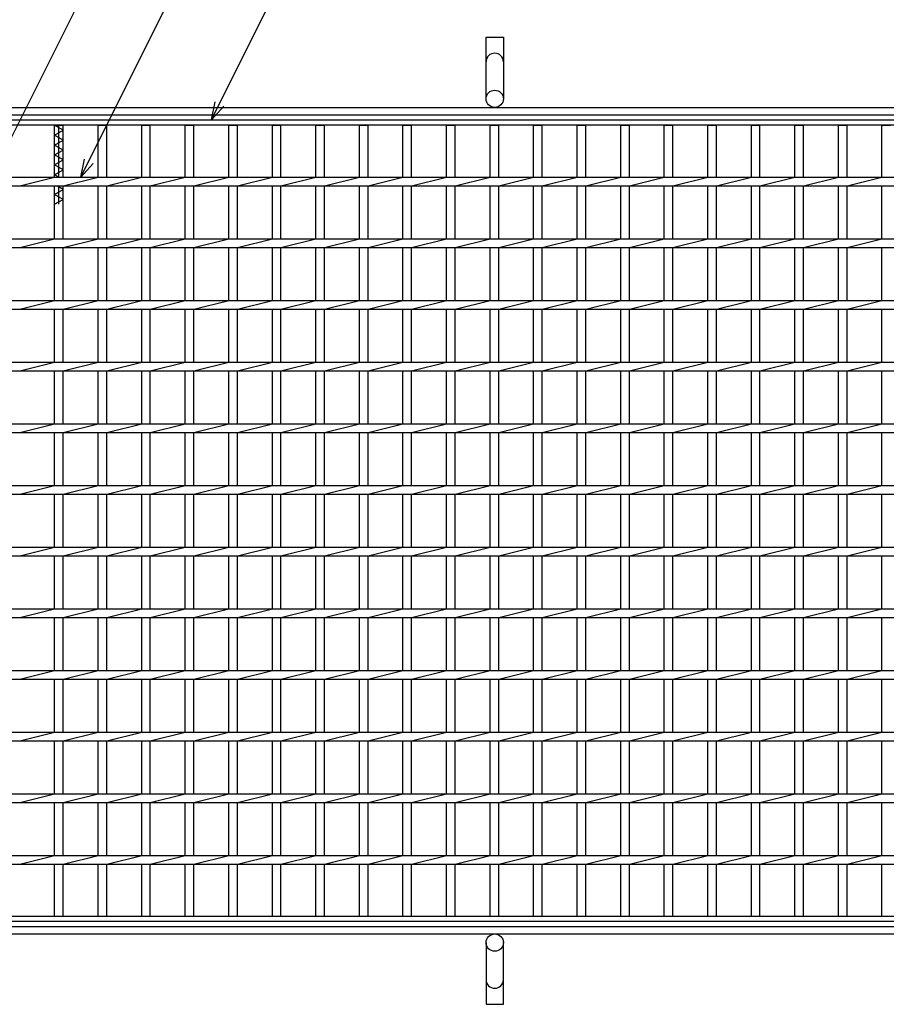
# Model space of a CAD drawing. Units: millimetres. Extents: x -182 to 179, y -128 to 105.
# Drawn here: x -131 to -60, y -24 to 56 of the extents above; entities that cross this region are included whole.
import ezdxf

# ---------------------------------------------------------------- set-up
doc = ezdxf.new("R2010")
doc.units = ezdxf.units.MM
doc.header["$LTSCALE"] = 0.25
for name, color, linetype in [('16', 7, 'Continuous'), ('19', 7, 'Continuous'), ('22', 7, 'Continuous')]:
    doc.layers.add(name, color=color, linetype=linetype)

msp = doc.modelspace()

# ---------------------------------------------------------------- linework, layer by layer
at = {"layer": '16', "color": 3, "linetype": 'Continuous', "lineweight": 25}
for p, q in [((-141.9, 47.9), (-42.4, 47.9)), ((-42.4, 47.45), (-141.9, 47.45)), ((-127.78, 43.25), (-127.78, 47.45)), ((-127.78, 47.45), (-127.08, 47.45)), ((-127.08, 47.05), (-127.78, 47.45)), ((-127.43, 43.25), (-127.43, 47.45)), ((-127.08, 43.25), (-127.08, 47.45)), ((-124.25, 43.25), (-124.25, 47.45)), ((-124.25, 47.45), (-123.55, 47.45)), ((-123.55, 43.25), (-123.55, 47.45)), ((-120.72, 43.25), (-120.72, 47.45)), ((-120.72, 47.45), (-120.02, 47.45)), ((-120.02, 43.25), (-120.02, 47.45)), ((-117.19, 43.25), (-117.19, 47.45)), ((-117.19, 47.45), (-116.49, 47.45)), ((-116.49, 43.25), (-116.49, 47.45)), ((-113.66, 43.25), (-113.66, 47.45)), ((-113.66, 47.45), (-112.96, 47.45)), ((-112.96, 43.25), (-112.96, 47.45)), ((-110.13, 43.25), (-110.13, 47.45)), ((-110.13, 47.45), (-109.43, 47.45)), ((-109.43, 43.25), (-109.43, 47.45)), ((-106.6, 43.25), (-106.6, 47.45)), ((-106.6, 47.45), (-105.9, 47.45)), ((-105.9, 43.25), (-105.9, 47.45)), ((-103.07, 43.25), (-103.07, 47.45)), ((-103.07, 47.45), (-102.37, 47.45)), ((-102.37, 43.25), (-102.37, 47.45)), ((-99.54, 43.25), (-99.54, 47.45)), ((-99.54, 47.45), (-98.84, 47.45)), ((-98.84, 43.25), (-98.84, 47.45)), ((-96.01, 43.25), (-96.01, 47.45)), ((-96.01, 47.45), (-95.31, 47.45)), ((-95.31, 43.25), (-95.31, 47.45)), ((-92.48, 43.25), (-92.48, 47.45)), ((-92.48, 47.45), (-91.78, 47.45)), ((-91.78, 43.25), (-91.78, 47.45)), ((-88.95, 43.25), (-88.95, 47.45)), ((-88.95, 47.45), (-88.25, 47.45)), ((-88.25, 43.25), (-88.25, 47.45)), ((-85.42, 43.25), (-85.42, 47.45)), ((-85.42, 47.45), (-84.72, 47.45)), ((-84.72, 43.25), (-84.72, 47.45)), ((-81.89, 43.25), (-81.89, 47.45)), ((-81.89, 47.45), (-81.19, 47.45)), ((-81.19, 43.25), (-81.19, 47.45)), ((-78.36, 43.25), (-78.36, 47.45)), ((-78.36, 47.45), (-77.66, 47.45)), ((-77.66, 43.25), (-77.66, 47.45)), ((-74.83, 43.25), (-74.83, 47.45)), ((-74.83, 47.45), (-74.13, 47.45)), ((-74.13, 43.25), (-74.13, 47.45)), ((-71.3, 43.25), (-71.3, 47.45)), ((-71.3, 47.45), (-70.6, 47.45)), ((-70.6, 43.25), (-70.6, 47.45)), ((-67.77, 43.25), (-67.77, 47.45)), ((-67.77, 47.45), (-67.07, 47.45)), ((-67.07, 43.25), (-67.07, 47.45)), ((-64.24, 43.25), (-64.24, 47.45)), ((-64.24, 47.45), (-63.54, 47.45)), ((-63.54, 43.25), (-63.54, 47.45)), ((-60.71, 43.25), (-60.71, 47.45)), ((-60.71, 47.45), (-60.01, 47.45)), ((-127.78, 46.65), (-127.08, 47.05)), ((-127.08, 46.25), (-127.78, 46.65)), ((-127.78, 45.85), (-127.08, 46.25)), ((-127.08, 45.45), (-127.78, 45.85)), ((-127.78, 45.05), (-127.08, 45.45)), ((-127.08, 44.65), (-127.78, 45.05)), ((-127.78, 44.25), (-127.08, 44.65)), ((-127.08, 43.85), (-127.78, 44.25)), ((-141.9, 43.25), (-42.4, 43.25)), ((-130.61, 42.55), (-127.78, 43.25)), ((-127.78, 43.45), (-127.08, 43.85)), ((-127.43, 43.25), (-127.78, 43.45)), ((-127.08, 42.55), (-124.25, 43.25)), ((-123.55, 42.55), (-120.72, 43.25)), ((-120.02, 42.55), (-117.19, 43.25)), ((-116.49, 42.55), (-113.66, 43.25)), ((-112.96, 42.55), (-110.13, 43.25)), ((-109.43, 42.55), (-106.6, 43.25)), ((-105.9, 42.55), (-103.07, 43.25)), ((-102.37, 42.55), (-99.54, 43.25)), ((-98.84, 42.55), (-96.01, 43.25)), ((-95.31, 42.55), (-92.48, 43.25)), ((-91.78, 42.55), (-88.95, 43.25)), ((-88.25, 42.55), (-85.42, 43.25)), ((-84.72, 42.55), (-81.89, 43.25)), ((-81.19, 42.55), (-78.36, 43.25)), ((-77.66, 42.55), (-74.83, 43.25)), ((-74.13, 42.55), (-71.3, 43.25)), ((-70.6, 42.55), (-67.77, 43.25)), ((-67.07, 42.55), (-64.24, 43.25)), ((-63.54, 42.55), (-60.71, 43.25)), ((-141.9, 42.55), (-42.4, 42.55)), ((-127.78, 38.25), (-127.78, 42.55)), ((-127.08, 42.25), (-127.605, 42.55)), ((-127.43, 41.05), (-127.43, 42.55)), ((-127.08, 38.25), (-127.08, 42.55)), ((-124.25, 38.25), (-124.25, 42.55)), ((-123.55, 38.25), (-123.55, 42.55)), ((-120.72, 38.25), (-120.72, 42.55)), ((-120.02, 38.25), (-120.02, 42.55)), ((-117.19, 38.25), (-117.19, 42.55)), ((-116.49, 38.25), (-116.49, 42.55)), ((-113.66, 38.25), (-113.66, 42.55)), ((-112.96, 38.25), (-112.96, 42.55)), ((-110.13, 38.25), (-110.13, 42.55)), ((-109.43, 38.25), (-109.43, 42.55)), ((-106.6, 38.25), (-106.6, 42.55)), ((-105.9, 38.25), (-105.9, 42.55)), ((-103.07, 38.25), (-103.07, 42.55)), ((-102.37, 38.25), (-102.37, 42.55)), ((-99.54, 38.25), (-99.54, 42.55)), ((-98.84, 38.25), (-98.84, 42.55)), ((-96.01, 38.25), (-96.01, 42.55)), ((-95.31, 38.25), (-95.31, 42.55)), ((-92.48, 38.25), (-92.48, 42.55)), ((-91.78, 38.25), (-91.78, 42.55)), ((-88.95, 38.25), (-88.95, 42.55)), ((-88.25, 38.25), (-88.25, 42.55)), ((-85.42, 38.25), (-85.42, 42.55)), ((-84.72, 38.25), (-84.72, 42.55)), ((-81.89, 38.25), (-81.89, 42.55)), ((-81.19, 38.25), (-81.19, 42.55)), ((-78.36, 38.25), (-78.36, 42.55)), ((-77.66, 38.25), (-77.66, 42.55)), ((-74.83, 38.25), (-74.83, 42.55)), ((-74.13, 38.25), (-74.13, 42.55)), ((-71.3, 38.25), (-71.3, 42.55)), ((-70.6, 38.25), (-70.6, 42.55)), ((-67.77, 38.25), (-67.77, 42.55)), ((-67.07, 38.25), (-67.07, 42.55)), ((-64.24, 38.25), (-64.24, 42.55)), ((-63.54, 38.25), (-63.54, 42.55)), ((-60.71, 38.25), (-60.71, 42.55)), ((-127.78, 41.85), (-127.08, 42.25)), ((-127.08, 41.45), (-127.78, 41.85)), ((-127.78, 41.05), (-127.08, 41.45)), ((-141.9, 38.25), (-42.4, 38.25)), ((-141.9, 37.55), (-42.4, 37.55)), ((-130.61, 37.55), (-127.78, 38.25)), ((-127.78, 33.25), (-127.78, 37.55)), ((-127.08, 37.55), (-124.25, 38.25)), ((-127.08, 33.25), (-127.08, 37.55)), ((-124.25, 33.25), (-124.25, 37.55)), ((-123.55, 37.55), (-120.72, 38.25)), ((-123.55, 33.25), (-123.55, 37.55)), ((-120.72, 33.25), (-120.72, 37.55)), ((-120.02, 37.55), (-117.19, 38.25)), ((-120.02, 33.25), (-120.02, 37.55)), ((-117.19, 33.25), (-117.19, 37.55)), ((-116.49, 37.55), (-113.66, 38.25)), ((-116.49, 33.25), (-116.49, 37.55)), ((-113.66, 33.25), (-113.66, 37.55)), ((-112.96, 37.55), (-110.13, 38.25)), ((-112.96, 33.25), (-112.96, 37.55)), ((-110.13, 33.25), (-110.13, 37.55)), ((-109.43, 37.55), (-106.6, 38.25)), ((-109.43, 33.25), (-109.43, 37.55)), ((-106.6, 33.25), (-106.6, 37.55)), ((-105.9, 37.55), (-103.07, 38.25)), ((-105.9, 33.25), (-105.9, 37.55)), ((-103.07, 33.25), (-103.07, 37.55)), ((-102.37, 37.55), (-99.54, 38.25)), ((-102.37, 33.25), (-102.37, 37.55)), ((-99.54, 33.25), (-99.54, 37.55)), ((-98.84, 37.55), (-96.01, 38.25)), ((-98.84, 33.25), (-98.84, 37.55)), ((-96.01, 33.25), (-96.01, 37.55)), ((-95.31, 37.55), (-92.48, 38.25)), ((-95.31, 33.25), (-95.31, 37.55)), ((-92.48, 33.25), (-92.48, 37.55)), ((-91.78, 37.55), (-88.95, 38.25)), ((-91.78, 33.25), (-91.78, 37.55)), ((-88.95, 33.25), (-88.95, 37.55)), ((-88.25, 37.55), (-85.42, 38.25)), ((-88.25, 33.25), (-88.25, 37.55)), ((-85.42, 33.25), (-85.42, 37.55)), ((-84.72, 37.55), (-81.89, 38.25)), ((-84.72, 33.25), (-84.72, 37.55)), ((-81.89, 33.25), (-81.89, 37.55)), ((-81.19, 37.55), (-78.36, 38.25)), ((-81.19, 33.25), (-81.19, 37.55)), ((-78.36, 33.25), (-78.36, 37.55)), ((-77.66, 37.55), (-74.83, 38.25)), ((-77.66, 33.25), (-77.66, 37.55)), ((-74.83, 33.25), (-74.83, 37.55)), ((-74.13, 37.55), (-71.3, 38.25)), ((-74.13, 33.25), (-74.13, 37.55)), ((-71.3, 33.25), (-71.3, 37.55)), ((-70.6, 37.55), (-67.77, 38.25)), ((-70.6, 33.25), (-70.6, 37.55)), ((-67.77, 33.25), (-67.77, 37.55)), ((-67.07, 37.55), (-64.24, 38.25)), ((-67.07, 33.25), (-67.07, 37.55)), ((-64.24, 33.25), (-64.24, 37.55)), ((-63.54, 37.55), (-60.71, 38.25)), ((-63.54, 33.25), (-63.54, 37.55)), ((-60.71, 33.25), (-60.71, 37.55)), ((-141.9, 33.25), (-42.4, 33.25)), ((-130.61, 32.55), (-127.78, 33.25)), ((-127.08, 32.55), (-124.25, 33.25)), ((-123.55, 32.55), (-120.72, 33.25)), ((-120.02, 32.55), (-117.19, 33.25)), ((-116.49, 32.55), (-113.66, 33.25)), ((-112.96, 32.55), (-110.13, 33.25)), ((-109.43, 32.55), (-106.6, 33.25)), ((-105.9, 32.55), (-103.07, 33.25)), ((-102.37, 32.55), (-99.54, 33.25)), ((-98.84, 32.55), (-96.01, 33.25)), ((-95.31, 32.55), (-92.48, 33.25)), ((-91.78, 32.55), (-88.95, 33.25)), ((-88.25, 32.55), (-85.42, 33.25)), ((-84.72, 32.55), (-81.89, 33.25)), ((-81.19, 32.55), (-78.36, 33.25)), ((-77.66, 32.55), (-74.83, 33.25)), ((-74.13, 32.55), (-71.3, 33.25)), ((-70.6, 32.55), (-67.77, 33.25)), ((-67.07, 32.55), (-64.24, 33.25)), ((-63.54, 32.55), (-60.71, 33.25)), ((-141.9, 32.55), (-42.4, 32.55)), ((-127.78, 28.25), (-127.78, 32.55)), ((-127.08, 28.25), (-127.08, 32.55)), ((-124.25, 28.25), (-124.25, 32.55)), ((-123.55, 28.25), (-123.55, 32.55)), ((-120.72, 28.25), (-120.72, 32.55)), ((-120.02, 28.25), (-120.02, 32.55)), ((-117.19, 28.25), (-117.19, 32.55)), ((-116.49, 28.25), (-116.49, 32.55)), ((-113.66, 28.25), (-113.66, 32.55)), ((-112.96, 28.25), (-112.96, 32.55)), ((-110.13, 28.25), (-110.13, 32.55)), ((-109.43, 28.25), (-109.43, 32.55)), ((-106.6, 28.25), (-106.6, 32.55)), ((-105.9, 28.25), (-105.9, 32.55)), ((-103.07, 28.25), (-103.07, 32.55)), ((-102.37, 28.25), (-102.37, 32.55)), ((-99.54, 28.25), (-99.54, 32.55)), ((-98.84, 28.25), (-98.84, 32.55)), ((-96.01, 28.25), (-96.01, 32.55)), ((-95.31, 28.25), (-95.31, 32.55)), ((-92.48, 28.25), (-92.48, 32.55)), ((-91.78, 28.25), (-91.78, 32.55)), ((-88.95, 28.25), (-88.95, 32.55)), ((-88.25, 28.25), (-88.25, 32.55)), ((-85.42, 28.25), (-85.42, 32.55)), ((-84.72, 28.25), (-84.72, 32.55)), ((-81.89, 28.25), (-81.89, 32.55)), ((-81.19, 28.25), (-81.19, 32.55)), ((-78.36, 28.25), (-78.36, 32.55)), ((-77.66, 28.25), (-77.66, 32.55)), ((-74.83, 28.25), (-74.83, 32.55)), ((-74.13, 28.25), (-74.13, 32.55)), ((-71.3, 28.25), (-71.3, 32.55)), ((-70.6, 28.25), (-70.6, 32.55)), ((-67.77, 28.25), (-67.77, 32.55)), ((-67.07, 28.25), (-67.07, 32.55)), ((-64.24, 28.25), (-64.24, 32.55)), ((-63.54, 28.25), (-63.54, 32.55)), ((-60.71, 28.25), (-60.71, 32.55)), ((-141.9, 28.25), (-42.4, 28.25)), ((-130.61, 27.55), (-127.78, 28.25)), ((-127.08, 27.55), (-124.25, 28.25)), ((-123.55, 27.55), (-120.72, 28.25)), ((-120.02, 27.55), (-117.19, 28.25)), ((-116.49, 27.55), (-113.66, 28.25)), ((-112.96, 27.55), (-110.13, 28.25)), ((-109.43, 27.55), (-106.6, 28.25)), ((-105.9, 27.55), (-103.07, 28.25)), ((-102.37, 27.55), (-99.54, 28.25)), ((-98.84, 27.55), (-96.01, 28.25)), ((-95.31, 27.55), (-92.48, 28.25)), ((-91.78, 27.55), (-88.95, 28.25)), ((-88.25, 27.55), (-85.42, 28.25)), ((-84.72, 27.55), (-81.89, 28.25)), ((-81.19, 27.55), (-78.36, 28.25)), ((-77.66, 27.55), (-74.83, 28.25)), ((-74.13, 27.55), (-71.3, 28.25)), ((-70.6, 27.55), (-67.77, 28.25)), ((-67.07, 27.55), (-64.24, 28.25)), ((-63.54, 27.55), (-60.71, 28.25)), ((-141.9, 27.55), (-42.4, 27.55)), ((-127.78, 23.25), (-127.78, 27.55)), ((-127.08, 23.25), (-127.08, 27.55)), ((-124.25, 23.25), (-124.25, 27.55)), ((-123.55, 23.25), (-123.55, 27.55)), ((-120.72, 23.25), (-120.72, 27.55)), ((-120.02, 23.25), (-120.02, 27.55)), ((-117.19, 23.25), (-117.19, 27.55)), ((-116.49, 23.25), (-116.49, 27.55)), ((-113.66, 23.25), (-113.66, 27.55)), ((-112.96, 23.25), (-112.96, 27.55)), ((-110.13, 23.25), (-110.13, 27.55)), ((-109.43, 23.25), (-109.43, 27.55)), ((-106.6, 23.25), (-106.6, 27.55)), ((-105.9, 23.25), (-105.9, 27.55)), ((-103.07, 23.25), (-103.07, 27.55)), ((-102.37, 23.25), (-102.37, 27.55)), ((-99.54, 23.25), (-99.54, 27.55)), ((-98.84, 23.25), (-98.84, 27.55)), ((-96.01, 23.25), (-96.01, 27.55)), ((-95.31, 23.25), (-95.31, 27.55)), ((-92.48, 23.25), (-92.48, 27.55)), ((-91.78, 23.25), (-91.78, 27.55)), ((-88.95, 23.25), (-88.95, 27.55)), ((-88.25, 23.25), (-88.25, 27.55)), ((-85.42, 23.25), (-85.42, 27.55)), ((-84.72, 23.25), (-84.72, 27.55)), ((-81.89, 23.25), (-81.89, 27.55)), ((-81.19, 23.25), (-81.19, 27.55)), ((-78.36, 23.25), (-78.36, 27.55)), ((-77.66, 23.25), (-77.66, 27.55)), ((-74.83, 23.25), (-74.83, 27.55)), ((-74.13, 23.25), (-74.13, 27.55)), ((-71.3, 23.25), (-71.3, 27.55)), ((-70.6, 23.25), (-70.6, 27.55)), ((-67.77, 23.25), (-67.77, 27.55)), ((-67.07, 23.25), (-67.07, 27.55)), ((-64.24, 23.25), (-64.24, 27.55)), ((-63.54, 23.25), (-63.54, 27.55)), ((-60.71, 23.25), (-60.71, 27.55)), ((-141.9, 23.25), (-42.4, 23.25)), ((-130.61, 22.55), (-127.78, 23.25)), ((-127.08, 22.55), (-124.25, 23.25)), ((-123.55, 22.55), (-120.72, 23.25)), ((-120.02, 22.55), (-117.19, 23.25)), ((-116.49, 22.55), (-113.66, 23.25)), ((-112.96, 22.55), (-110.13, 23.25)), ((-109.43, 22.55), (-106.6, 23.25)), ((-105.9, 22.55), (-103.07, 23.25)), ((-102.37, 22.55), (-99.54, 23.25)), ((-98.84, 22.55), (-96.01, 23.25)), ((-95.31, 22.55), (-92.48, 23.25)), ((-91.78, 22.55), (-88.95, 23.25)), ((-88.25, 22.55), (-85.42, 23.25)), ((-84.72, 22.55), (-81.89, 23.25)), ((-81.19, 22.55), (-78.36, 23.25)), ((-77.66, 22.55), (-74.83, 23.25)), ((-74.13, 22.55), (-71.3, 23.25)), ((-70.6, 22.55), (-67.77, 23.25)), ((-67.07, 22.55), (-64.24, 23.25)), ((-63.54, 22.55), (-60.71, 23.25)), ((-141.9, 22.55), (-42.4, 22.55)), ((-127.78, 18.25), (-127.78, 22.55)), ((-127.08, 18.25), (-127.08, 22.55)), ((-124.25, 18.25), (-124.25, 22.55)), ((-123.55, 18.25), (-123.55, 22.55)), ((-120.72, 18.25), (-120.72, 22.55)), ((-120.02, 18.25), (-120.02, 22.55)), ((-117.19, 18.25), (-117.19, 22.55)), ((-116.49, 18.25), (-116.49, 22.55)), ((-113.66, 18.25), (-113.66, 22.55)), ((-112.96, 18.25), (-112.96, 22.55)), ((-110.13, 18.25), (-110.13, 22.55)), ((-109.43, 18.25), (-109.43, 22.55)), ((-106.6, 18.25), (-106.6, 22.55)), ((-105.9, 18.25), (-105.9, 22.55)), ((-103.07, 18.25), (-103.07, 22.55)), ((-102.37, 18.25), (-102.37, 22.55)), ((-99.54, 18.25), (-99.54, 22.55)), ((-98.84, 18.25), (-98.84, 22.55)), ((-96.01, 18.25), (-96.01, 22.55)), ((-95.31, 18.25), (-95.31, 22.55)), ((-92.48, 18.25), (-92.48, 22.55)), ((-91.78, 18.25), (-91.78, 22.55)), ((-88.95, 18.25), (-88.95, 22.55)), ((-88.25, 18.25), (-88.25, 22.55)), ((-85.42, 18.25), (-85.42, 22.55)), ((-84.72, 18.25), (-84.72, 22.55)), ((-81.89, 18.25), (-81.89, 22.55)), ((-81.19, 18.25), (-81.19, 22.55)), ((-78.36, 18.25), (-78.36, 22.55)), ((-77.66, 18.25), (-77.66, 22.55)), ((-74.83, 18.25), (-74.83, 22.55)), ((-74.13, 18.25), (-74.13, 22.55)), ((-71.3, 18.25), (-71.3, 22.55)), ((-70.6, 18.25), (-70.6, 22.55)), ((-67.77, 18.25), (-67.77, 22.55)), ((-67.07, 18.25), (-67.07, 22.55)), ((-64.24, 18.25), (-64.24, 22.55)), ((-63.54, 18.25), (-63.54, 22.55)), ((-60.71, 18.25), (-60.71, 22.55)), ((-141.9, 18.25), (-42.4, 18.25)), ((-130.61, 17.55), (-127.78, 18.25)), ((-127.08, 17.55), (-124.25, 18.25)), ((-123.55, 17.55), (-120.72, 18.25)), ((-120.02, 17.55), (-117.19, 18.25)), ((-116.49, 17.55), (-113.66, 18.25)), ((-112.96, 17.55), (-110.13, 18.25)), ((-109.43, 17.55), (-106.6, 18.25)), ((-105.9, 17.55), (-103.07, 18.25)), ((-102.37, 17.55), (-99.54, 18.25)), ((-98.84, 17.55), (-96.01, 18.25)), ((-95.31, 17.55), (-92.48, 18.25)), ((-91.78, 17.55), (-88.95, 18.25)), ((-88.25, 17.55), (-85.42, 18.25)), ((-84.72, 17.55), (-81.89, 18.25)), ((-81.19, 17.55), (-78.36, 18.25)), ((-77.66, 17.55), (-74.83, 18.25)), ((-74.13, 17.55), (-71.3, 18.25)), ((-70.6, 17.55), (-67.77, 18.25)), ((-67.07, 17.55), (-64.24, 18.25)), ((-63.54, 17.55), (-60.71, 18.25)), ((-141.9, 17.55), (-42.4, 17.55)), ((-127.78, 13.25), (-127.78, 17.55)), ((-127.08, 13.25), (-127.08, 17.55)), ((-124.25, 13.25), (-124.25, 17.55)), ((-123.55, 13.25), (-123.55, 17.55)), ((-120.72, 13.25), (-120.72, 17.55)), ((-120.02, 13.25), (-120.02, 17.55)), ((-117.19, 13.25), (-117.19, 17.55)), ((-116.49, 13.25), (-116.49, 17.55)), ((-113.66, 13.25), (-113.66, 17.55)), ((-112.96, 13.25), (-112.96, 17.55)), ((-110.13, 13.25), (-110.13, 17.55)), ((-109.43, 13.25), (-109.43, 17.55)), ((-106.6, 13.25), (-106.6, 17.55)), ((-105.9, 13.25), (-105.9, 17.55)), ((-103.07, 13.25), (-103.07, 17.55)), ((-102.37, 13.25), (-102.37, 17.55)), ((-99.54, 13.25), (-99.54, 17.55)), ((-98.84, 13.25), (-98.84, 17.55)), ((-96.01, 13.25), (-96.01, 17.55)), ((-95.31, 13.25), (-95.31, 17.55)), ((-92.48, 13.25), (-92.48, 17.55)), ((-91.78, 13.25), (-91.78, 17.55)), ((-88.95, 13.25), (-88.95, 17.55)), ((-88.25, 13.25), (-88.25, 17.55)), ((-85.42, 13.25), (-85.42, 17.55)), ((-84.72, 13.25), (-84.72, 17.55)), ((-81.89, 13.25), (-81.89, 17.55)), ((-81.19, 13.25), (-81.19, 17.55)), ((-78.36, 13.25), (-78.36, 17.55)), ((-77.66, 13.25), (-77.66, 17.55)), ((-74.83, 13.25), (-74.83, 17.55)), ((-74.13, 13.25), (-74.13, 17.55)), ((-71.3, 13.25), (-71.3, 17.55)), ((-70.6, 13.25), (-70.6, 17.55)), ((-67.77, 13.25), (-67.77, 17.55)), ((-67.07, 13.25), (-67.07, 17.55)), ((-64.24, 13.25), (-64.24, 17.55)), ((-63.54, 13.25), (-63.54, 17.55)), ((-60.71, 13.25), (-60.71, 17.55)), ((-141.9, 13.25), (-42.4, 13.25)), ((-130.61, 12.55), (-127.78, 13.25)), ((-127.08, 12.55), (-124.25, 13.25)), ((-123.55, 12.55), (-120.72, 13.25)), ((-120.02, 12.55), (-117.19, 13.25)), ((-116.49, 12.55), (-113.66, 13.25)), ((-112.96, 12.55), (-110.13, 13.25)), ((-109.43, 12.55), (-106.6, 13.25)), ((-105.9, 12.55), (-103.07, 13.25)), ((-102.37, 12.55), (-99.54, 13.25)), ((-98.84, 12.55), (-96.01, 13.25)), ((-95.31, 12.55), (-92.48, 13.25)), ((-91.78, 12.55), (-88.95, 13.25)), ((-88.25, 12.55), (-85.42, 13.25)), ((-84.72, 12.55), (-81.89, 13.25)), ((-81.19, 12.55), (-78.36, 13.25)), ((-77.66, 12.55), (-74.83, 13.25)), ((-74.13, 12.55), (-71.3, 13.25)), ((-70.6, 12.55), (-67.77, 13.25)), ((-67.07, 12.55), (-64.24, 13.25)), ((-63.54, 12.55), (-60.71, 13.25)), ((-141.9, 12.55), (-42.4, 12.55)), ((-127.78, 8.25), (-127.78, 12.55)), ((-127.08, 8.25), (-127.08, 12.55)), ((-124.25, 8.25), (-124.25, 12.55)), ((-123.55, 8.25), (-123.55, 12.55)), ((-120.72, 8.25), (-120.72, 12.55)), ((-120.02, 8.25), (-120.02, 12.55)), ((-117.19, 8.25), (-117.19, 12.55)), ((-116.49, 8.25), (-116.49, 12.55)), ((-113.66, 8.25), (-113.66, 12.55)), ((-112.96, 8.25), (-112.96, 12.55)), ((-110.13, 8.25), (-110.13, 12.55)), ((-109.43, 8.25), (-109.43, 12.55)), ((-106.6, 8.25), (-106.6, 12.55)), ((-105.9, 8.25), (-105.9, 12.55)), ((-103.07, 8.25), (-103.07, 12.55)), ((-102.37, 8.25), (-102.37, 12.55)), ((-99.54, 8.25), (-99.54, 12.55)), ((-98.84, 8.25), (-98.84, 12.55)), ((-96.01, 8.25), (-96.01, 12.55)), ((-95.31, 8.25), (-95.31, 12.55)), ((-92.48, 8.25), (-92.48, 12.55)), ((-91.78, 8.25), (-91.78, 12.55)), ((-88.95, 8.25), (-88.95, 12.55)), ((-88.25, 8.25), (-88.25, 12.55)), ((-85.42, 8.25), (-85.42, 12.55)), ((-84.72, 8.25), (-84.72, 12.55)), ((-81.89, 8.25), (-81.89, 12.55)), ((-81.19, 8.25), (-81.19, 12.55)), ((-78.36, 8.25), (-78.36, 12.55)), ((-77.66, 8.25), (-77.66, 12.55)), ((-74.83, 8.25), (-74.83, 12.55)), ((-74.13, 8.25), (-74.13, 12.55)), ((-71.3, 8.25), (-71.3, 12.55)), ((-70.6, 8.25), (-70.6, 12.55)), ((-67.77, 8.25), (-67.77, 12.55)), ((-67.07, 8.25), (-67.07, 12.55)), ((-64.24, 8.25), (-64.24, 12.55)), ((-63.54, 8.25), (-63.54, 12.55)), ((-60.71, 8.25), (-60.71, 12.55)), ((-141.9, 8.25), (-42.4, 8.25)), ((-130.61, 7.55), (-127.78, 8.25)), ((-127.08, 7.55), (-124.25, 8.25)), ((-123.55, 7.55), (-120.72, 8.25)), ((-120.02, 7.55), (-117.19, 8.25)), ((-116.49, 7.55), (-113.66, 8.25)), ((-112.96, 7.55), (-110.13, 8.25)), ((-109.43, 7.55), (-106.6, 8.25)), ((-105.9, 7.55), (-103.07, 8.25)), ((-102.37, 7.55), (-99.54, 8.25)), ((-98.84, 7.55), (-96.01, 8.25)), ((-95.31, 7.55), (-92.48, 8.25)), ((-91.78, 7.55), (-88.95, 8.25)), ((-88.25, 7.55), (-85.42, 8.25)), ((-84.72, 7.55), (-81.89, 8.25)), ((-81.19, 7.55), (-78.36, 8.25)), ((-77.66, 7.55), (-74.83, 8.25)), ((-74.13, 7.55), (-71.3, 8.25)), ((-70.6, 7.55), (-67.77, 8.25)), ((-67.07, 7.55), (-64.24, 8.25)), ((-63.54, 7.55), (-60.71, 8.25)), ((-141.9, 7.55), (-42.4, 7.55)), ((-127.78, 3.25), (-127.78, 7.55)), ((-127.08, 3.25), (-127.08, 7.55)), ((-124.25, 3.25), (-124.25, 7.55)), ((-123.55, 3.25), (-123.55, 7.55)), ((-120.72, 3.25), (-120.72, 7.55)), ((-120.02, 3.25), (-120.02, 7.55)), ((-117.19, 3.25), (-117.19, 7.55)), ((-116.49, 3.25), (-116.49, 7.55)), ((-113.66, 3.25), (-113.66, 7.55)), ((-112.96, 3.25), (-112.96, 7.55)), ((-110.13, 3.25), (-110.13, 7.55)), ((-109.43, 3.25), (-109.43, 7.55)), ((-106.6, 3.25), (-106.6, 7.55)), ((-105.9, 3.25), (-105.9, 7.55)), ((-103.07, 3.25), (-103.07, 7.55)), ((-102.37, 3.25), (-102.37, 7.55)), ((-99.54, 3.25), (-99.54, 7.55)), ((-98.84, 3.25), (-98.84, 7.55)), ((-96.01, 3.25), (-96.01, 7.55)), ((-95.31, 3.25), (-95.31, 7.55)), ((-92.48, 3.25), (-92.48, 7.55)), ((-91.78, 3.25), (-91.78, 7.55)), ((-88.95, 3.25), (-88.95, 7.55)), ((-88.25, 3.25), (-88.25, 7.55)), ((-85.42, 3.25), (-85.42, 7.55)), ((-84.72, 3.25), (-84.72, 7.55)), ((-81.89, 3.25), (-81.89, 7.55)), ((-81.19, 3.25), (-81.19, 7.55)), ((-78.36, 3.25), (-78.36, 7.55)), ((-77.66, 3.25), (-77.66, 7.55)), ((-74.83, 3.25), (-74.83, 7.55)), ((-74.13, 3.25), (-74.13, 7.55)), ((-71.3, 3.25), (-71.3, 7.55)), ((-70.6, 3.25), (-70.6, 7.55)), ((-67.77, 3.25), (-67.77, 7.55)), ((-67.07, 3.25), (-67.07, 7.55)), ((-64.24, 3.25), (-64.24, 7.55)), ((-63.54, 3.25), (-63.54, 7.55)), ((-60.71, 3.25), (-60.71, 7.55)), ((-141.9, 3.25), (-42.4, 3.25)), ((-130.61, 2.55), (-127.78, 3.25)), ((-127.08, 2.55), (-124.25, 3.25)), ((-123.55, 2.55), (-120.72, 3.25)), ((-120.02, 2.55), (-117.19, 3.25)), ((-116.49, 2.55), (-113.66, 3.25)), ((-112.96, 2.55), (-110.13, 3.25)), ((-109.43, 2.55), (-106.6, 3.25)), ((-105.9, 2.55), (-103.07, 3.25)), ((-102.37, 2.55), (-99.54, 3.25)), ((-98.84, 2.55), (-96.01, 3.25)), ((-95.31, 2.55), (-92.48, 3.25)), ((-91.78, 2.55), (-88.95, 3.25)), ((-88.25, 2.55), (-85.42, 3.25)), ((-84.72, 2.55), (-81.89, 3.25)), ((-81.19, 2.55), (-78.36, 3.25)), ((-77.66, 2.55), (-74.83, 3.25)), ((-74.13, 2.55), (-71.3, 3.25)), ((-70.6, 2.55), (-67.77, 3.25)), ((-67.07, 2.55), (-64.24, 3.25)), ((-63.54, 2.55), (-60.71, 3.25)), ((-141.9, 2.55), (-42.4, 2.55)), ((-127.78, -1.75), (-127.78, 2.55)), ((-127.08, -1.75), (-127.08, 2.55)), ((-124.25, -1.75), (-124.25, 2.55)), ((-123.55, -1.75), (-123.55, 2.55)), ((-120.72, -1.75), (-120.72, 2.55)), ((-120.02, -1.75), (-120.02, 2.55)), ((-117.19, -1.75), (-117.19, 2.55)), ((-116.49, -1.75), (-116.49, 2.55)), ((-113.66, -1.75), (-113.66, 2.55)), ((-112.96, -1.75), (-112.96, 2.55)), ((-110.13, -1.75), (-110.13, 2.55)), ((-109.43, -1.75), (-109.43, 2.55)), ((-106.6, -1.75), (-106.6, 2.55)), ((-105.9, -1.75), (-105.9, 2.55)), ((-103.07, -1.75), (-103.07, 2.55)), ((-102.37, -1.75), (-102.37, 2.55)), ((-99.54, -1.75), (-99.54, 2.55)), ((-98.84, -1.75), (-98.84, 2.55)), ((-96.01, -1.75), (-96.01, 2.55)), ((-95.31, -1.75), (-95.31, 2.55)), ((-92.48, -1.75), (-92.48, 2.55)), ((-91.78, -1.75), (-91.78, 2.55)), ((-88.95, -1.75), (-88.95, 2.55)), ((-88.25, -1.75), (-88.25, 2.55)), ((-85.42, -1.75), (-85.42, 2.55)), ((-84.72, -1.75), (-84.72, 2.55)), ((-81.89, -1.75), (-81.89, 2.55)), ((-81.19, -1.75), (-81.19, 2.55)), ((-78.36, -1.75), (-78.36, 2.55)), ((-77.66, -1.75), (-77.66, 2.55)), ((-74.83, -1.75), (-74.83, 2.55)), ((-74.13, -1.75), (-74.13, 2.55)), ((-71.3, -1.75), (-71.3, 2.55)), ((-70.6, -1.75), (-70.6, 2.55)), ((-67.77, -1.75), (-67.77, 2.55)), ((-67.07, -1.75), (-67.07, 2.55)), ((-64.24, -1.75), (-64.24, 2.55)), ((-63.54, -1.75), (-63.54, 2.55)), ((-60.71, -1.75), (-60.71, 2.55)), ((-141.9, -1.75), (-42.4, -1.75)), ((-130.61, -2.45), (-127.78, -1.75)), ((-127.08, -2.45), (-124.25, -1.75)), ((-123.55, -2.45), (-120.72, -1.75)), ((-120.02, -2.45), (-117.19, -1.75)), ((-116.49, -2.45), (-113.66, -1.75)), ((-112.96, -2.45), (-110.13, -1.75)), ((-109.43, -2.45), (-106.6, -1.75)), ((-105.9, -2.45), (-103.07, -1.75)), ((-102.37, -2.45), (-99.54, -1.75)), ((-98.84, -2.45), (-96.01, -1.75)), ((-95.31, -2.45), (-92.48, -1.75)), ((-91.78, -2.45), (-88.95, -1.75)), ((-88.25, -2.45), (-85.42, -1.75)), ((-84.72, -2.45), (-81.89, -1.75)), ((-81.19, -2.45), (-78.36, -1.75)), ((-77.66, -2.45), (-74.83, -1.75)), ((-74.13, -2.45), (-71.3, -1.75)), ((-70.6, -2.45), (-67.77, -1.75)), ((-67.07, -2.45), (-64.24, -1.75)), ((-63.54, -2.45), (-60.71, -1.75)), ((-141.9, -2.45), (-42.4, -2.45)), ((-127.78, -6.75), (-127.78, -2.45)), ((-127.08, -6.75), (-127.08, -2.45)), ((-124.25, -6.75), (-124.25, -2.45)), ((-123.55, -6.75), (-123.55, -2.45)), ((-120.72, -6.75), (-120.72, -2.45)), ((-120.02, -6.75), (-120.02, -2.45)), ((-117.19, -6.75), (-117.19, -2.45)), ((-116.49, -6.75), (-116.49, -2.45)), ((-113.66, -6.75), (-113.66, -2.45)), ((-112.96, -6.75), (-112.96, -2.45)), ((-110.13, -6.75), (-110.13, -2.45)), ((-109.43, -6.75), (-109.43, -2.45)), ((-106.6, -6.75), (-106.6, -2.45)), ((-105.9, -6.75), (-105.9, -2.45)), ((-103.07, -6.75), (-103.07, -2.45)), ((-102.37, -6.75), (-102.37, -2.45)), ((-99.54, -6.75), (-99.54, -2.45)), ((-98.84, -6.75), (-98.84, -2.45)), ((-96.01, -6.75), (-96.01, -2.45)), ((-95.31, -6.75), (-95.31, -2.45)), ((-92.48, -6.75), (-92.48, -2.45)), ((-91.78, -6.75), (-91.78, -2.45)), ((-88.95, -6.75), (-88.95, -2.45)), ((-88.25, -6.75), (-88.25, -2.45)), ((-85.42, -6.75), (-85.42, -2.45)), ((-84.72, -6.75), (-84.72, -2.45)), ((-81.89, -6.75), (-81.89, -2.45)), ((-81.19, -6.75), (-81.19, -2.45)), ((-78.36, -6.75), (-78.36, -2.45)), ((-77.66, -6.75), (-77.66, -2.45)), ((-74.83, -6.75), (-74.83, -2.45)), ((-74.13, -6.75), (-74.13, -2.45)), ((-71.3, -6.75), (-71.3, -2.45)), ((-70.6, -6.75), (-70.6, -2.45)), ((-67.77, -6.75), (-67.77, -2.45)), ((-67.07, -6.75), (-67.07, -2.45)), ((-64.24, -6.75), (-64.24, -2.45)), ((-63.54, -6.75), (-63.54, -2.45)), ((-60.71, -6.75), (-60.71, -2.45)), ((-141.9, -6.75), (-42.4, -6.75)), ((-130.61, -7.45), (-127.78, -6.75)), ((-127.08, -7.45), (-124.25, -6.75)), ((-123.55, -7.45), (-120.72, -6.75)), ((-120.02, -7.45), (-117.19, -6.75)), ((-116.49, -7.45), (-113.66, -6.75)), ((-112.96, -7.45), (-110.13, -6.75)), ((-109.43, -7.45), (-106.6, -6.75)), ((-105.9, -7.45), (-103.07, -6.75)), ((-102.37, -7.45), (-99.54, -6.75)), ((-98.84, -7.45), (-96.01, -6.75)), ((-95.31, -7.45), (-92.48, -6.75)), ((-91.78, -7.45), (-88.95, -6.75)), ((-88.25, -7.45), (-85.42, -6.75)), ((-84.72, -7.45), (-81.89, -6.75)), ((-81.19, -7.45), (-78.36, -6.75)), ((-77.66, -7.45), (-74.83, -6.75)), ((-74.13, -7.45), (-71.3, -6.75)), ((-70.6, -7.45), (-67.77, -6.75)), ((-67.07, -7.45), (-64.24, -6.75)), ((-63.54, -7.45), (-60.71, -6.75)), ((-141.9, -7.45), (-42.4, -7.45)), ((-127.78, -11.75), (-127.78, -7.45)), ((-127.08, -11.75), (-127.08, -7.45)), ((-124.25, -11.75), (-124.25, -7.45)), ((-123.55, -11.75), (-123.55, -7.45)), ((-120.72, -11.75), (-120.72, -7.45)), ((-120.02, -11.75), (-120.02, -7.45)), ((-117.19, -11.75), (-117.19, -7.45)), ((-116.49, -11.75), (-116.49, -7.45)), ((-113.66, -11.75), (-113.66, -7.45)), ((-112.96, -11.75), (-112.96, -7.45)), ((-110.13, -11.75), (-110.13, -7.45)), ((-109.43, -11.75), (-109.43, -7.45)), ((-106.6, -11.75), (-106.6, -7.45)), ((-105.9, -11.75), (-105.9, -7.45)), ((-103.07, -11.75), (-103.07, -7.45)), ((-102.37, -11.75), (-102.37, -7.45)), ((-99.54, -11.75), (-99.54, -7.45)), ((-98.84, -11.75), (-98.84, -7.45)), ((-96.01, -11.75), (-96.01, -7.45)), ((-95.31, -11.75), (-95.31, -7.45)), ((-92.48, -11.75), (-92.48, -7.45)), ((-91.78, -11.75), (-91.78, -7.45)), ((-88.95, -11.75), (-88.95, -7.45)), ((-88.25, -11.75), (-88.25, -7.45)), ((-85.42, -11.75), (-85.42, -7.45)), ((-84.72, -11.75), (-84.72, -7.45)), ((-81.89, -11.75), (-81.89, -7.45)), ((-81.19, -11.75), (-81.19, -7.45)), ((-78.36, -11.75), (-78.36, -7.45)), ((-77.66, -11.75), (-77.66, -7.45)), ((-74.83, -11.75), (-74.83, -7.45)), ((-74.13, -11.75), (-74.13, -7.45)), ((-71.3, -11.75), (-71.3, -7.45)), ((-70.6, -11.75), (-70.6, -7.45)), ((-67.77, -11.75), (-67.77, -7.45)), ((-67.07, -11.75), (-67.07, -7.45)), ((-64.24, -11.75), (-64.24, -7.45)), ((-63.54, -11.75), (-63.54, -7.45)), ((-60.71, -11.75), (-60.71, -7.45)), ((-141.9, -11.75), (-42.4, -11.75)), ((-130.61, -12.45), (-127.78, -11.75)), ((-127.08, -12.45), (-124.25, -11.75)), ((-123.55, -12.45), (-120.72, -11.75)), ((-120.02, -12.45), (-117.19, -11.75)), ((-116.49, -12.45), (-113.66, -11.75)), ((-112.96, -12.45), (-110.13, -11.75)), ((-109.43, -12.45), (-106.6, -11.75)), ((-105.9, -12.45), (-103.07, -11.75)), ((-102.37, -12.45), (-99.54, -11.75)), ((-98.84, -12.45), (-96.01, -11.75)), ((-95.31, -12.45), (-92.48, -11.75)), ((-91.78, -12.45), (-88.95, -11.75)), ((-88.25, -12.45), (-85.42, -11.75)), ((-84.72, -12.45), (-81.89, -11.75)), ((-81.19, -12.45), (-78.36, -11.75)), ((-77.66, -12.45), (-74.83, -11.75)), ((-74.13, -12.45), (-71.3, -11.75)), ((-70.6, -12.45), (-67.77, -11.75)), ((-67.07, -12.45), (-64.24, -11.75)), ((-63.54, -12.45), (-60.71, -11.75)), ((-141.9, -12.45), (-42.4, -12.45)), ((-127.78, -16.65), (-127.78, -12.45)), ((-127.08, -16.65), (-127.08, -12.45)), ((-124.25, -16.65), (-124.25, -12.45)), ((-123.55, -16.65), (-123.55, -12.45)), ((-120.72, -16.65), (-120.72, -12.45)), ((-120.02, -16.65), (-120.02, -12.45)), ((-117.19, -16.65), (-117.19, -12.45)), ((-116.49, -16.65), (-116.49, -12.45)), ((-113.66, -16.65), (-113.66, -12.45)), ((-112.96, -16.65), (-112.96, -12.45)), ((-110.13, -16.65), (-110.13, -12.45)), ((-109.43, -16.65), (-109.43, -12.45)), ((-106.6, -16.65), (-106.6, -12.45)), ((-105.9, -16.65), (-105.9, -12.45)), ((-103.07, -16.65), (-103.07, -12.45)), ((-102.37, -16.65), (-102.37, -12.45)), ((-99.54, -16.65), (-99.54, -12.45)), ((-98.84, -16.65), (-98.84, -12.45)), ((-96.01, -16.65), (-96.01, -12.45)), ((-95.31, -16.65), (-95.31, -12.45)), ((-92.48, -16.65), (-92.48, -12.45)), ((-91.78, -16.65), (-91.78, -12.45)), ((-88.95, -16.65), (-88.95, -12.45)), ((-88.25, -16.65), (-88.25, -12.45)), ((-85.42, -16.65), (-85.42, -12.45)), ((-84.72, -16.65), (-84.72, -12.45)), ((-81.89, -16.65), (-81.89, -12.45)), ((-81.19, -16.65), (-81.19, -12.45)), ((-78.36, -16.65), (-78.36, -12.45)), ((-77.66, -16.65), (-77.66, -12.45)), ((-74.83, -16.65), (-74.83, -12.45)), ((-74.13, -16.65), (-74.13, -12.45)), ((-71.3, -16.65), (-71.3, -12.45)), ((-70.6, -16.65), (-70.6, -12.45)), ((-67.77, -16.65), (-67.77, -12.45)), ((-67.07, -16.65), (-67.07, -12.45)), ((-64.24, -16.65), (-64.24, -12.45)), ((-63.54, -16.65), (-63.54, -12.45)), ((-60.71, -16.65), (-60.71, -12.45)), ((-141.9, -16.65), (-42.4, -16.65)), ((-127.78, -16.65), (-127.08, -16.65)), ((-124.25, -16.65), (-123.55, -16.65)), ((-120.72, -16.65), (-120.02, -16.65)), ((-117.19, -16.65), (-116.49, -16.65)), ((-113.66, -16.65), (-112.96, -16.65)), ((-110.13, -16.65), (-109.43, -16.65)), ((-106.6, -16.65), (-105.9, -16.65)), ((-103.07, -16.65), (-102.37, -16.65)), ((-99.54, -16.65), (-98.84, -16.65)), ((-96.01, -16.65), (-95.31, -16.65)), ((-92.48, -16.65), (-91.78, -16.65)), ((-88.95, -16.65), (-88.25, -16.65)), ((-85.42, -16.65), (-84.72, -16.65)), ((-81.89, -16.65), (-81.19, -16.65)), ((-78.36, -16.65), (-77.66, -16.65)), ((-74.83, -16.65), (-74.13, -16.65)), ((-71.3, -16.65), (-70.6, -16.65)), ((-67.77, -16.65), (-67.07, -16.65)), ((-64.24, -16.65), (-63.54, -16.65)), ((-60.71, -16.65), (-60.01, -16.65)), ((-42.4, -17.1), (-141.9, -17.1))]:
    msp.add_line(p, q, dxfattribs=at)
at = {"layer": '19', "color": 6, "linetype": 'Continuous', "lineweight": 25}
for p, q in [((-92.8, 49.6), (-92.8, 54.6)), ((-92.8, 54.6), (-91.4, 54.6)), ((-91.4, 54.6), (-91.4, 49.6)), ((-143, 48.9), (-41.3, 48.9)), ((-143, 48.3), (-41.3, 48.3)), ((-143, -17.5), (-41.3, -17.5)), ((-143, -18.1), (-41.3, -18.1)), ((-92.8, -18.8), (-92.8, -23.8)), ((-91.4, -23.8), (-91.4, -18.8)), ((-92.8, -23.8), (-91.4, -23.8))]:
    msp.add_line(p, q, dxfattribs=at)
for centre in [(-92.1, 49.6), (-92.1, -18.8)]:
    msp.add_circle(centre, 0.7, dxfattribs=at)
for centre, start, end in [((-92.1, 52.6), 0, 180), ((-92.1, -21.8), 180, 0)]:
    msp.add_arc(centre, 0.7, start, end, dxfattribs=at)
at = {"layer": '22', "color": 4, "linetype": 'Continuous', "lineweight": 25}
for p, q in [((-134.14, 40.75), (-115.965, 77.1)), ((-125.665, 43.25), (-111.065, 72.45)), ((-115.075, 47.9), (-105.3, 67.45)), ((-115.075, 47.9), (-114.775, 49.36)), ((-115.075, 47.9), (-114.075, 49)), ((-125.665, 43.25), (-125.365, 44.71)), ((-125.665, 43.25), (-124.665, 44.35))]:
    msp.add_line(p, q, dxfattribs=at)

doc.saveas('drawing.dxf')
